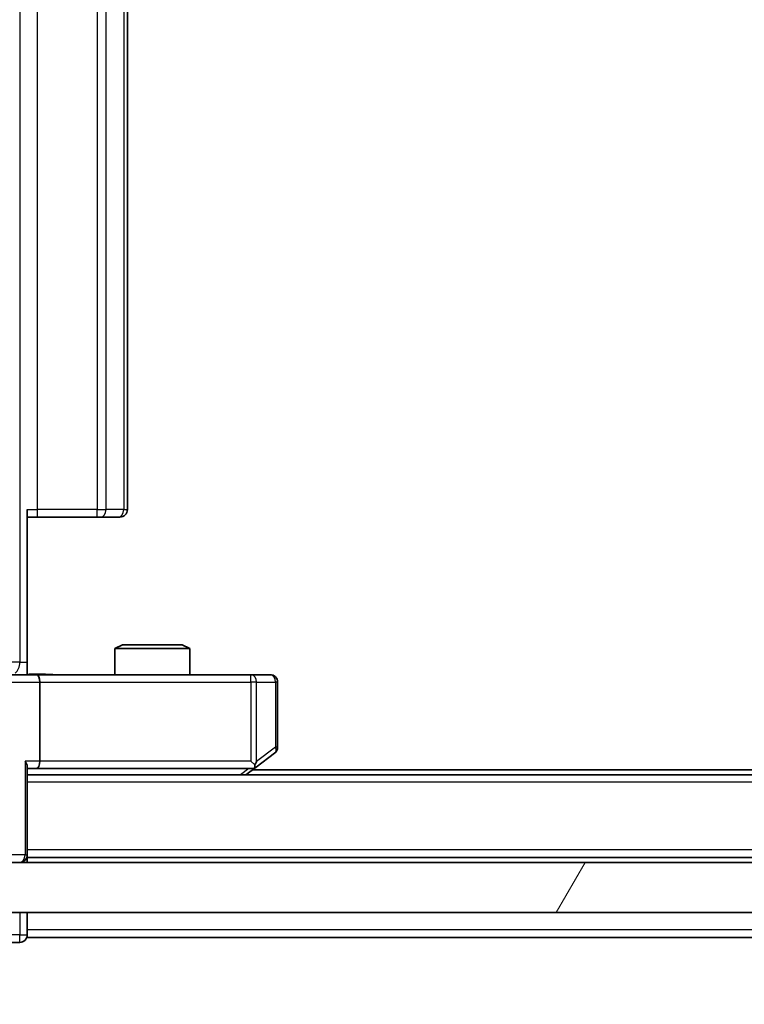
# Model space of a CAD drawing. Units: millimetres. Extents: x 0 to 10422, y 0 to 1967.
# Drawn here: x 2518 to 2547, y 1426 to 1465 of the extents above; entities that cross this region are included whole.
import ezdxf

# ---------------------------------------------------------------- set-up
doc = ezdxf.new("R2010")
doc.units = ezdxf.units.MM
doc.header["$LTSCALE"] = 2.5
doc.layers.get('Defpoints').update_dxf_attribs({"lineweight": 25})
for name, color, linetype, lineweight in [('Dimension (ISO)', 7, 'Continuous', 18), ('Dimension (ISO) @ 1', 7, 'Continuous', 18), ('Visible (ISO)', 7, 'Continuous', 35), ('Visible Narrow (ISO)', 7, 'Continuous', 25)]:
    doc.layers.add(name, color=color, linetype=linetype, lineweight=lineweight)
doc.layers.add('Hatch (ISO)', color=1, linetype='Continuous', lineweight=18, true_color=0xff0000)
doc.styles.add('Note Text (TK)', font='MS PGothic.ttf')
doc.dimstyles.new('Default - Method 1b (TK)', dxfattribs={"dimscale": 2.5, "dimtxt": 2.5, "dimasz": 2.5, "dimexe": 1, "dimexo": 1.5, "dimgap": 1, "dimtad": 1, "dimrnd": 1e-08, "dimdsep": 46, "dimtxsty": 'Note Text (TK)', "dimcen": 0.09, "dimdle": 5, "dimclrd": 100, "dimclre": 100, "dimclrt": 7, "dimadec": 1, "dimazin": 1, "dimtfac": 1, "dimtmove": 0, "dimatfit": 3, "dimfxl": 0, "dimtolj": 1, "dimlwd": -1, "dimlwe": -1, "dimarcsym": 0})

# ---------------------------------------------------------------- blocks, each defined once
blk = doc.blocks.new('*D36')
at = {"layer": 'Defpoints', "color": 0, "transparency": 16777216}
for p in [(2500.244, 1434.705), (2986.244, 1434.705), (2986.244, 1350.705)]:
    blk.add_point(p, dxfattribs=at)
at = {"layer": 'Dimension (ISO)', "color": 100, "transparency": 16777216}
for p, q in [((2500.244, 1424.205), (2500.244, 1343.705)), ((2986.244, 1424.205), (2986.244, 1343.705)), ((2517.744, 1350.705), (2968.744, 1350.705))]:
    blk.add_line(p, q, dxfattribs=at)
for points in [[(2517.744, 1353.621), (2517.744, 1347.788), (2500.244, 1350.705)], [(2968.744, 1353.621), (2968.744, 1347.788), (2986.244, 1350.705)]]:
    blk.add_solid(points, dxfattribs=at)
at = {"layer": 'Dimension (ISO)', "color": 7, "transparency": 16777216, "insert": (2725.297, 1366.455), "char_height": 17.5, "attachment_point": 4, "style": 'Note Text (TK)'}
blk.add_mtext('\\A1;486', dxfattribs=at)

msp = doc.modelspace()

# ---------------------------------------------------------------- hatches: boundary and pattern name
at = {"layer": 'Hatch (ISO)'}
h = msp.add_hatch(dxfattribs=at)
h.set_pattern_fill('ANSI31', color=256, scale=177.8, angle=14.99998, style=0)
h.set_pattern_definition([(60, (886, -56), (-19.24741, 11.1125), [])])
h.paths.add_polyline_path([(2510.4943, 1431.7548), (2510.4943, 1429.7548), (2975.9943, 1429.7548), (2975.9943, 1431.7548)])

# ---------------------------------------------------------------- linework, layer by layer
at = {"layer": 'Visible (ISO)'}
for p, q in [((2522.2443, 1445.8548), (2522.2443, 1543.1548)), ((2518.2443, 1445.8548), (2518.2443, 1439.7548)), ((2518.6586, 1445.5548), (2518.2443, 1445.5548)), ((2518.6586, 1445.5548), (2521.0372, 1445.5548)), ((2521.1787, 1445.5548), (2521.0372, 1445.5548)), ((2521.1787, 1445.5548), (2521.8858, 1445.5548)), ((2521.9443, 1445.5548), (2521.8858, 1445.5548)), ((2522.0511, 1440.4548), (2521.7443, 1440.3014)), ((2522.0511, 1440.4548), (2524.4376, 1440.4548)), ((2524.4376, 1440.4548), (2524.7443, 1440.3014)), ((2524.7443, 1440.3014), (2521.7443, 1440.3014)), ((2521.7443, 1439.2548), (2521.7443, 1440.3014)), ((2524.7443, 1439.2548), (2524.7443, 1440.3014)), ((2518.2443, 1439.7548), (2518.2443, 1439.2625)), ((2516.4443, 1439.2548), (2518.6201, 1439.2548)), ((2527.1809, 1439.2548), (2518.6201, 1439.2548)), ((2527.9443, 1439.2548), (2527.1809, 1439.2548)), ((2518.7443, 1438.9548), (2518.7443, 1435.8048)), ((2528.2443, 1436.3548), (2528.2443, 1438.9548)), ((2527.391, 1435.5648), (2528.1243, 1436.1148)), ((2527.1809, 1435.8048), (2527.3366, 1435.6491)), ((2518.2443, 1432.0548), (2518.2443, 1435.5926)), ((2518.2443, 1435.5048), (2518.6201, 1435.5048)), ((2518.6201, 1435.5048), (2527.211, 1435.5048)), ((2526.9777, 1435.2548), (2527.391, 1435.5648)), ((2959.2443, 1435.4548), (2527.2443, 1435.4548)), ((2968.2443, 1435.2548), (2518.2443, 1435.2548)), ((2975.9943, 1431.7548), (2510.4943, 1431.7548)), ((2518.2443, 1432.0548), (2518.2443, 1431.9548)), ((2968.2443, 1431.9548), (2518.2443, 1431.9548)), ((2518.2443, 1431.7548), (2518.2443, 1431.9548)), ((2510.4943, 1429.7548), (2975.9943, 1429.7548)), ((2518.2443, 1429.0548), (2518.2443, 1429.7548)), ((2518.2443, 1429.0548), (2518.2443, 1428.7548)), ((2740.8643, 1428.7548), (2518.2443, 1428.7548)), ((2517.2443, 1428.5548), (2517.9443, 1428.5548))]:
    msp.add_line(p, q, dxfattribs=at)
for centre, start, end in [((2521.9443, 1445.8548), 270, 0), ((2527.9443, 1438.9548), 0, 90), ((2527.9443, 1436.3548), 306.8699, 0), ((2527.211, 1435.8048), 270, 293.43798), ((2527.211, 1435.8048), 293.43798, 306.8699), ((2517.9443, 1432.0548), 270, 0), ((2517.9443, 1428.8548), 270, 0)]:
    msp.add_arc(centre, 0.3, start, end, dxfattribs=at)
for centre, major_axis, ratio, start_param, end_param in [((2518.6201, 1438.9548), (0, 0.3), 0.4142136, 4.712389, 6.2831853), ((2517.9443, 1435.8048), (-0.2772, 0.2772), 0.4142136, 3.5342917, 4.3196899), ((2518.6201, 1435.8048), (0, 0.3), 0.4142136, 3.1415927, 4.712389), ((2527.1809, 1435.7822), (-0.2411, -0.4823), 0.3700244, 1.4790131, 1.7537399)]:
    msp.add_ellipse(centre, major_axis=major_axis, ratio=ratio, start_param=start_param, end_param=end_param, dxfattribs=at)
for points, knots in [([(2518.2443, 1439.2666), (2518.4376, 1439.2765), (2518.6313, 1439.2829), (2519.0189, 1439.2719), (2519.2127, 1439.2548), (2519.4069, 1439.2548)], [0, 0, 0, 0, 0.05805073, 0.05805073, 0.11630897, 0.11630897, 0.11630897, 0.11630897]), ([(2527.3303, 1435.5295), (2527.3313, 1435.5319), (2527.3322, 1435.5345), (2527.3374, 1435.5517), (2527.34, 1435.5711), (2527.3404, 1435.6083), (2527.3391, 1435.6291), (2527.3366, 1435.6491)], [0.381031219, 0.381031219, 0.381031219, 0.381031219, 0.382741903, 0.382741903, 0.391761654, 0.391761654, 0.398553638, 0.398553638, 0.398553638, 0.398553638])]:
    msp.add_open_spline(points, degree=3, knots=knots, dxfattribs=at)
at = {"layer": 'Visible Narrow (ISO)'}
for p, q in [((2517.9515, 1549.2548), (2517.9515, 1439.7548)), ((2518.6586, 1445.8548), (2518.6586, 1543.1548)), ((2521.0372, 1543.1548), (2521.0372, 1445.8548)), ((2521.3908, 1445.8548), (2521.3908, 1543.1548)), ((2522.0979, 1543.1548), (2522.0979, 1445.8548)), ((2518.2443, 1445.8548), (2518.6586, 1445.8548)), ((2518.6586, 1445.5548), (2518.6586, 1445.8548)), ((2521.0372, 1445.8548), (2518.6586, 1445.8548)), ((2521.0372, 1445.5548), (2521.0372, 1445.8548)), ((2521.0372, 1445.8548), (2521.3908, 1445.8548)), ((2522.0979, 1445.8548), (2521.3908, 1445.8548)), ((2522.0979, 1445.8548), (2522.2443, 1445.8548)), ((2517.9515, 1439.7548), (2517.643, 1439.7548)), ((2517.9515, 1439.7548), (2518.2443, 1439.7548)), ((2527.1809, 1438.9548), (2527.1809, 1439.2548)), ((2516.7443, 1438.9548), (2518.7443, 1438.9548)), ((2518.7443, 1438.9548), (2527.1809, 1438.9548)), ((2527.1809, 1438.9548), (2527.1809, 1435.8048)), ((2527.4003, 1438.9548), (2527.1809, 1438.9548)), ((2527.4003, 1435.7822), (2527.4003, 1438.9548)), ((2527.4003, 1438.9548), (2528.1637, 1438.9548)), ((2528.2443, 1438.9548), (2528.1637, 1438.9548)), ((2528.1637, 1438.9548), (2528.1637, 1436.3548)), ((2528.1637, 1436.3548), (2527.4003, 1435.7822)), ((2528.2443, 1436.3548), (2528.1637, 1436.3548)), ((2518.1565, 1435.8048), (2518.1565, 1432.0548)), ((2518.7443, 1435.8048), (2518.1565, 1435.8048)), ((2527.1809, 1435.8048), (2518.7443, 1435.8048)), ((2527.0975, 1435.5048), (2526.7642, 1435.2548)), ((2968.2443, 1434.9548), (2518.2443, 1434.9548)), ((2968.2443, 1432.2548), (2518.2443, 1432.2548)), ((2518.1565, 1432.0548), (2517.3322, 1432.0548)), ((2518.1565, 1432.0548), (2518.2443, 1432.0548)), ((2517.9443, 1429.7548), (2517.9443, 1428.8548)), ((2740.6693, 1429.0548), (2518.2443, 1429.0548)), ((2517.9443, 1428.8548), (2516.9443, 1428.8548)), ((2517.9443, 1428.5548), (2517.9443, 1428.8548)), ((2517.9443, 1428.8548), (2518.2443, 1428.8548))]:
    msp.add_line(p, q, dxfattribs=at)
for centre, major_axis, ratio, start_param, end_param in [((2521.1787, 1445.8548), (0, -0.3), 0.7071068, 0, 1.5707963), ((2521.8858, 1445.8548), (0, -0.3), 0.7071068, 0, 1.5707963), ((2517.5979, 1439.7548), (0, 0.5), 0.7071068, 3.6320888, 4.712389), ((2527.1809, 1438.9548), (0, 0.3), 0.7311768, 4.712389, 6.2831853), ((2527.9443, 1438.9548), (0, 0.3), 0.7311768, 4.712389, 6.2831853), ((2527.9443, 1436.3548), (0.18, -0.24), 0.6509254, 0, 1.116638), ((2517.9443, 1432.0548), (0, -0.3), 0.7071068, 0, 1.5707963)]:
    msp.add_ellipse(centre, major_axis=major_axis, ratio=ratio, start_param=start_param, end_param=end_param, dxfattribs=at)
msp.add_open_spline([(2518.2443, 1439.2625), (2518.3502, 1439.2659), (2518.5759, 1439.2726), (2518.9841, 1439.2679), (2519.2562, 1439.2548), (2519.4069, 1439.2548)], degree=3, knots=[-0.11479384, -0.11479384, -0.11479384, -0.11479384, -0.08309873, -0.04985924, 0, 0, 0, 0], dxfattribs=at)

# ---------------------------------------------------------------- dimensions: what is measured, and where the dimension line sits
at = {"layer": 'Dimension (ISO) @ 1', "color": 100, "true_color": 0x00ff3f}
dim = msp.add_linear_dim(base=(2986.2443, 1350.7048), p1=(2500.2443, 1434.7048), p2=(2986.2443, 1434.7048), angle=180, dimstyle='Default - Method 1b (TK)', override={"dimscale": 1, "dimtxt": 17.5, "dimasz": 17.5, "dimexe": 7, "dimexo": 10.5, "dimgap": 7, "dimdec": 2, "dimcen": 0.63, "dimtol": 0, "dimlim": 0, "dimtp": 0, "dimtm": 0, "dimtdec": 2, "dimtix": 0, "dimtofl": 0, "dimtmove": 0, "dimatfit": 1}, dxfattribs=at)
dim.commit()
dim.dimension.update_dxf_attribs({"geometry": '*D36', "text_midpoint": (2743.2443, 1350.7048), "dimtype": 128})

doc.saveas('drawing.dxf')
